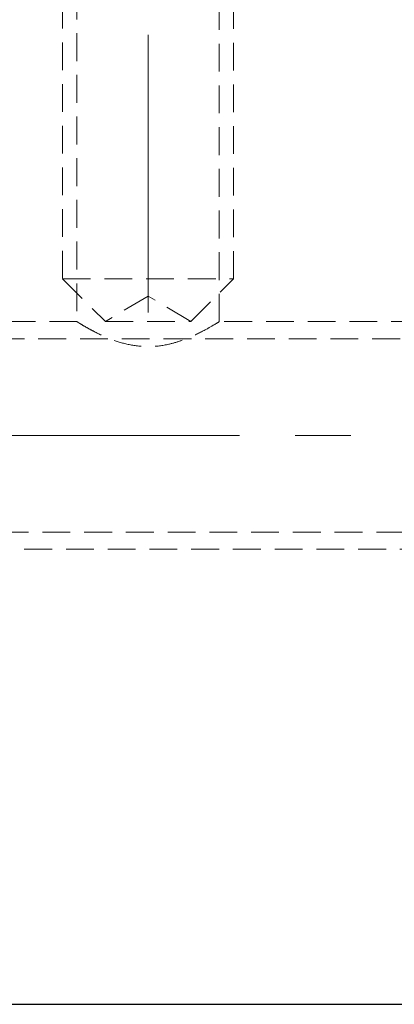
# Model space of a CAD drawing. Units: millimetres. Extents: x 5 to 292, y -203 to -7.
# Drawn here: x 55 to 72, y -80 to -35 of the extents above; entities that cross this region are included whole.
import ezdxf

# ---------------------------------------------------------------- set-up
doc = ezdxf.new("R2010")
doc.units = ezdxf.units.MM
doc.header["$MEASUREMENT"] = 0
for name, pattern in [('AI-Linetype-1', [20.32, 12.7, -2.54, 2.54, -2.54]), ('AI-Linetype-102', [1.905, 1.27, -0.635]), ('AI-Linetype-175', [1.905, 1.27, -0.635]), ('AI-Linetype-176', [1.905, 1.27, -0.635]), ('AI-Linetype-179', [1.905, 1.27, -0.635]), ('AI-Linetype-180', [1.905, 1.27, -0.635]), ('AI-Linetype-181', [1.905, 1.27, -0.635]), ('AI-Linetype-182', [1.905, 1.27, -0.635]), ('AI-Linetype-188', [1.905, 1.27, -0.635]), ('AI-Linetype-189', [1.905, 1.27, -0.635]), ('AI-Linetype-208', [1.905, 1.27, -0.635]), ('AI-Linetype-210', [1.905, 1.27, -0.635]), ('AI-Linetype-211', [1.905, 1.27, -0.635]), ('AI-Linetype-220', [1.905, 1.27, -0.635]), ('AI-Linetype-221', [1.905, 1.27, -0.635]), ('AI-Linetype-3', [20.32, 12.7, -2.54, 2.54, -2.54]), ('AI-Linetype-65', [1.905, 1.27, -0.635]), ('AI-Linetype-66', [1.905, 1.27, -0.635])]:
    doc.linetypes.add(name, pattern=pattern)
doc.layers.add('Ebene 1', color=7, linetype='Continuous')

# ---------------------------------------------------------------- blocks, each defined once
blk = doc.blocks.new('block 94')
at = {"layer": 'Ebene 1', "color": 22, "linetype": 'AI-Linetype-1', "lineweight": 18, "true_color": 0xe42420}
blk.add_lwpolyline([(31.511, -53.806), (163.878, -53.806)], dxfattribs=at)
blk = doc.blocks.new('block 96')
at = {"layer": 'Ebene 1', "color": 22, "linetype": 'AI-Linetype-3', "lineweight": 18, "true_color": 0xe42420}
blk.add_lwpolyline([(60.359, -48.192), (60.359, -27.025)], dxfattribs=at)
blk = doc.blocks.new('block 201')
at = {"layer": 'Ebene 1', "color": 7, "lineweight": 25, "true_color": 0xffffff}
blk.add_lwpolyline([(35.659, -79.806), (74.659, -79.806)], dxfattribs=at)
blk = doc.blocks.new('block 347')
at = {"layer": 'Ebene 1', "color": 7, "linetype": 'AI-Linetype-65', "lineweight": 18, "true_color": 0xffffff}
blk.add_lwpolyline([(56.459, -46.656), (64.259, -46.656)], dxfattribs=at)
blk = doc.blocks.new('block 348')
at = {"layer": 'Ebene 1', "color": 7, "linetype": 'AI-Linetype-66', "lineweight": 18, "true_color": 0xffffff}
blk.add_lwpolyline([(58.409, -48.606), (62.309, -48.606)], dxfattribs=at)
blk = doc.blocks.new('block 384')
at = {"layer": 'Ebene 1', "color": 7, "linetype": 'AI-Linetype-102', "lineweight": 18, "true_color": 0xffffff}
blk.add_open_spline([(63.602, -48.611), (63.604, -48.609), (63.606, -48.608), (63.607, -48.607), (63.619, -48.6), (63.547, -48.645), (63.443, -48.708), (63.339, -48.771), (63.203, -48.852), (63.032, -48.946), (62.84, -49.052), (62.602, -49.174), (62.334, -49.292), (62.184, -49.357), (62.025, -49.421), (61.856, -49.48), (61.682, -49.54), (61.497, -49.595), (61.305, -49.638), (61.026, -49.701), (60.731, -49.741), (60.433, -49.746), (60.135, -49.752), (59.835, -49.723), (59.551, -49.668), (59.272, -49.613), (59.007, -49.534), (58.764, -49.445), (58.473, -49.339), (58.211, -49.218), (57.986, -49.105), (57.857, -49.039), (57.74, -48.976), (57.635, -48.918), (57.527, -48.858), (57.432, -48.803), (57.357, -48.758), (57.288, -48.717), (57.236, -48.685), (57.19, -48.656), (57.141, -48.627), (57.1, -48.601), (57.112, -48.608), (57.115, -48.61), (57.121, -48.614), (57.127, -48.618)], degree=3, knots=[0, 0, 0, 0, 1, 1, 1, 2, 2, 2, 3, 3, 3, 4, 4, 4, 5, 5, 5, 6, 6, 6, 7, 7, 7, 8, 8, 8, 9, 9, 9, 10, 10, 10, 11, 11, 11, 12, 12, 12, 13, 13, 13, 14, 14, 14, 15, 15, 15, 15], dxfattribs=at)
blk = doc.blocks.new('block 457')
at = {"layer": 'Ebene 1', "color": 7, "linetype": 'AI-Linetype-175', "lineweight": 18, "true_color": 0xffffff}
blk.add_lwpolyline([(56.459, -28.222), (56.459, -46.656)], dxfattribs=at)
blk = doc.blocks.new('block 458')
at = {"layer": 'Ebene 1', "color": 7, "linetype": 'AI-Linetype-176', "lineweight": 18, "true_color": 0xffffff}
blk.add_lwpolyline([(64.259, -46.656), (64.259, -28.222)], dxfattribs=at)
blk = doc.blocks.new('block 461')
at = {"layer": 'Ebene 1', "color": 7, "linetype": 'AI-Linetype-179', "lineweight": 18, "true_color": 0xffffff}
blk.add_lwpolyline([(56.459, -46.656), (58.409, -48.606)], dxfattribs=at)
blk = doc.blocks.new('block 462')
at = {"layer": 'Ebene 1', "color": 7, "linetype": 'AI-Linetype-180', "lineweight": 18, "true_color": 0xffffff}
blk.add_lwpolyline([(62.309, -48.606), (64.259, -46.656)], dxfattribs=at)
blk = doc.blocks.new('block 463')
at = {"layer": 'Ebene 1', "color": 7, "linetype": 'AI-Linetype-181', "lineweight": 18, "true_color": 0xffffff}
blk.add_lwpolyline([(62.309, -48.606), (60.359, -47.435)], dxfattribs=at)
blk = doc.blocks.new('block 464')
at = {"layer": 'Ebene 1', "color": 7, "linetype": 'AI-Linetype-182', "lineweight": 18, "true_color": 0xffffff}
blk.add_lwpolyline([(60.359, -47.435), (58.409, -48.606)], dxfattribs=at)
blk = doc.blocks.new('block 470')
at = {"layer": 'Ebene 1', "color": 7, "linetype": 'AI-Linetype-188', "lineweight": 18, "true_color": 0xffffff}
blk.add_lwpolyline([(44.109, -58.226), (90.909, -58.226)], dxfattribs=at)
blk = doc.blocks.new('block 471')
at = {"layer": 'Ebene 1', "color": 7, "linetype": 'AI-Linetype-189', "lineweight": 18, "true_color": 0xffffff}
blk.add_lwpolyline([(90.909, -49.386), (44.109, -49.386)], dxfattribs=at)
blk = doc.blocks.new('block 490')
at = {"layer": 'Ebene 1', "color": 7, "linetype": 'AI-Linetype-208', "lineweight": 18, "true_color": 0xffffff}
blk.add_lwpolyline([(35.659, -59.006), (83.759, -59.006)], dxfattribs=at)
blk = doc.blocks.new('block 492')
at = {"layer": 'Ebene 1', "color": 7, "linetype": 'AI-Linetype-210', "lineweight": 18, "true_color": 0xffffff}
blk.add_lwpolyline([(57.127, -48.606), (48.002, -48.606)], dxfattribs=at)
blk = doc.blocks.new('block 493')
at = {"layer": 'Ebene 1', "color": 7, "linetype": 'AI-Linetype-211', "lineweight": 18, "true_color": 0xffffff}
blk.add_lwpolyline([(72.727, -48.606), (63.602, -48.606)], dxfattribs=at)
blk = doc.blocks.new('block 502')
at = {"layer": 'Ebene 1', "color": 7, "linetype": 'AI-Linetype-220', "lineweight": 18, "true_color": 0xffffff}
blk.add_lwpolyline([(63.609, -48.611), (63.609, -27.806)], dxfattribs=at)
blk = doc.blocks.new('block 503')
at = {"layer": 'Ebene 1', "color": 7, "linetype": 'AI-Linetype-221', "lineweight": 18, "true_color": 0xffffff}
blk.add_lwpolyline([(57.109, -27.806), (57.109, -48.618)], dxfattribs=at)

msp = doc.modelspace()

# ---------------------------------------------------------------- block references
at = {"layer": 'Ebene 1'}
for name in ['block 96', 'block 503', 'block 502', 'block 457', 'block 458', 'block 347', 'block 461', 'block 462', 'block 464', 'block 463', 'block 384', 'block 492', 'block 348', 'block 493', 'block 471', 'block 94', 'block 470', 'block 490', 'block 201']:
    msp.add_blockref(name, (0, 0), dxfattribs=at)

doc.saveas('drawing.dxf')
